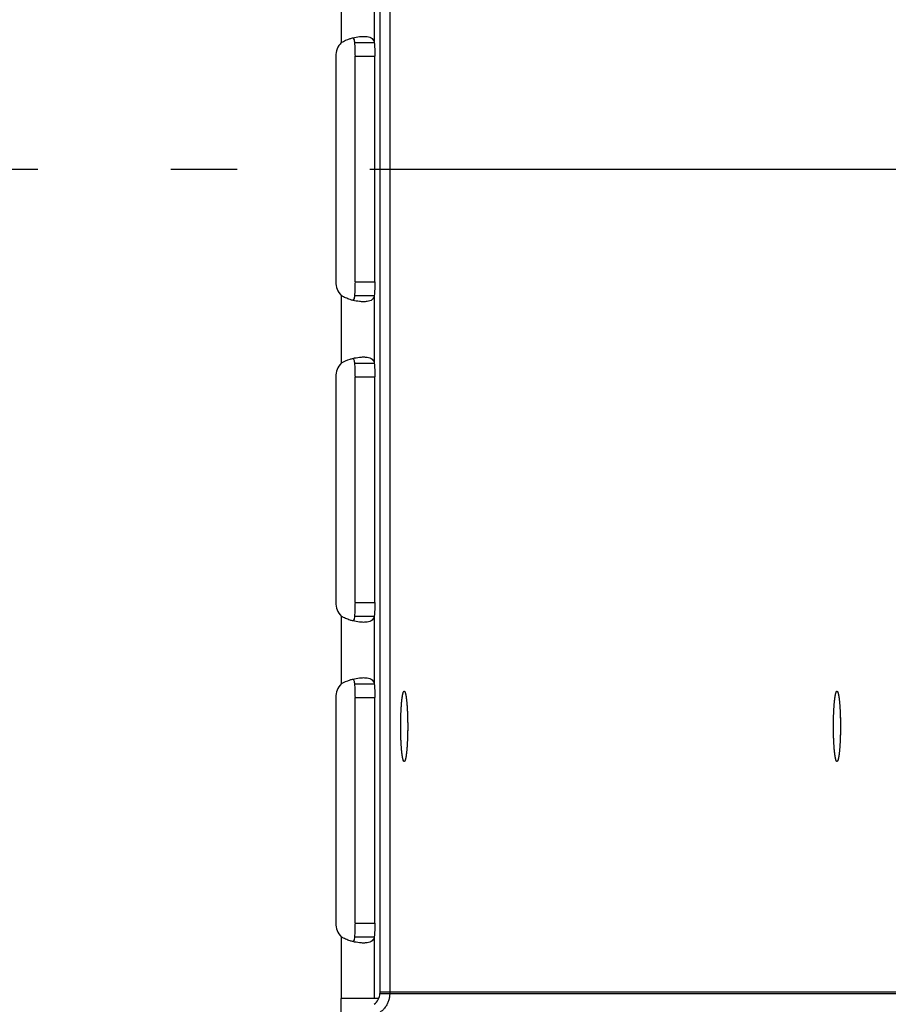
# Model space of a CAD drawing. Extents: x 8893 to 13743, y -3152 to 782.
# Drawn here: x 13612 to 13678, y -2074 to -2000 of the extents above; entities that cross this region are included whole.
import ezdxf

# ---------------------------------------------------------------- set-up
doc = ezdxf.new("R2010")
doc.units = 0
doc.header["$LTSCALE"] = 5
doc.linetypes.add('AUSGEZOGEN', pattern=[0])
doc.linetypes.add('MLA3', pattern=[15, 10, -2, 1, -2])
doc.layers.add('SPS', color=1, linetype='MLA3')
doc.layers.add('VLB', color=7, linetype='AUSGEZOGEN')

msp = doc.modelspace()

# ---------------------------------------------------------------- linework, layer by layer
at = {"layer": 'SPS'}
msp.add_line((13038.707, -2011.063), (13743.22, -2011.063), dxfattribs=at)
at = {"layer": 'VLB'}
for p, q in [((13639.463, -1948.934), (13639.463, -2073.063)), ((13639.463, -1949.063), (13639.463, -2073.193)), ((13640.21, -1948.934), (13640.21, -2073.063)), ((13640.21, -1949.063), (13640.21, -2073.193)), ((13636.558, -1996.437), (13636.558, -2001.529)), ((13639.046, -1996.437), (13639.046, -2001.529)), ((13637.553, -2001.529), (13639.046, -2001.529)), ((13636.145, -2002.563), (13636.145, -2019.563)), ((13637.594, -2019.563), (13637.594, -2002.563)), ((13637.594, -2002.563), (13639.087, -2002.563)), ((13639.087, -2019.563), (13639.087, -2002.563)), ((13637.594, -2019.563), (13639.087, -2019.563)), ((13636.558, -2020.597), (13636.558, -2025.689)), ((13637.553, -2020.597), (13639.046, -2020.597)), ((13639.046, -2020.597), (13639.046, -2025.689)), ((13637.553, -2025.689), (13639.046, -2025.689)), ((13636.145, -2026.723), (13636.145, -2043.723)), ((13637.594, -2026.723), (13639.087, -2026.723)), ((13637.594, -2043.723), (13637.594, -2026.723)), ((13639.087, -2043.723), (13639.087, -2026.723)), ((13637.594, -2043.723), (13639.087, -2043.723)), ((13636.558, -2044.757), (13636.558, -2049.859)), ((13637.553, -2044.757), (13639.046, -2044.757)), ((13639.046, -2044.757), (13639.046, -2049.859)), ((13637.553, -2049.859), (13639.046, -2049.859)), ((13636.145, -2050.893), (13636.145, -2067.893)), ((13637.594, -2067.893), (13637.594, -2050.893)), ((13637.594, -2050.893), (13639.087, -2050.893)), ((13639.087, -2067.893), (13639.087, -2050.893)), ((13637.594, -2067.893), (13639.087, -2067.893)), ((13636.558, -2068.927), (13636.558, -2073.563)), ((13637.553, -2068.927), (13639.046, -2068.927)), ((13639.046, -2068.927), (13639.046, -2073.563)), ((13639.463, -2073.063), (13740.21, -2073.063)), ((13639.463, -2073.193), (13740.21, -2073.193)), ((13636.558, -2075.747), (13636.558, -2073.563)), ((13639.392, -2073.563), (13636.558, -2073.563))]:
    msp.add_line(p, q, dxfattribs=at)
for centre, radius, start, end in [((13637.645, -2002.563), 1.5, 136.42908, 180), ((13637.645, -2019.563), 1.5, 180, 223.57092), ((13637.645, -2026.723), 1.5, 136.42908, 180), ((13637.645, -2043.723), 1.5, 180, 223.57092), ((13637.645, -2050.893), 1.5, 136.42908, 180), ((13637.645, -2067.893), 1.5, 180, 223.57092), ((13638.463, -2073.193), 1, 305, 0)]:
    msp.add_arc(centre, radius, start, end, dxfattribs=at)
for points, knots in [([(13636.558, -2001.529), (13636.766, -2001.401), (13637.065, -2001.273), (13637.374, -2001.186), (13637.449, -2001.167)], [0, 0, 0, 0, 0.7319558, 0.9632113, 0.9632113, 0.9632113, 0.9632113]), ([(13637.451, -2001.17), (13637.467, -2001.191), (13637.514, -2001.263), (13637.535, -2001.349), (13637.543, -2001.408)], [0, 0, 0, 0, 0.0781567, 0.2567907, 0.2567907, 0.2567907, 0.2567907]), ([(13638.236, -2001.063), (13638.327, -2001.063), (13638.55, -2001.077), (13638.906, -2001.169), (13639.028, -2001.418), (13639.046, -2001.529)], [0, 0, 0, 0, 0.272407, 0.681619, 1.019577, 1.019577, 1.019577, 1.019577]), ([(13639.046, -2001.529), (13639.061, -2001.687), (13639.081, -2002.032), (13639.087, -2002.377), (13639.087, -2002.563)], [0, 0, 0, 0, 0.4759, 1.034962, 1.034962, 1.034962, 1.034962]), ([(13637.594, -2019.563), (13637.594, -2019.75), (13637.588, -2020.095), (13637.568, -2020.439), (13637.553, -2020.597)], [0, 0, 0, 0, 0.559062, 1.034962, 1.034962, 1.034962, 1.034962]), ([(13639.087, -2019.563), (13639.087, -2019.75), (13639.081, -2020.095), (13639.061, -2020.439), (13639.046, -2020.597)], [0, 0, 0, 0, 0.559062, 1.034962, 1.034962, 1.034962, 1.034962]), ([(13639.046, -2020.597), (13639.028, -2020.708), (13638.906, -2020.957), (13638.55, -2021.049), (13638.327, -2021.063), (13638.236, -2021.064)], [0, 0, 0, 0, 0.337958, 0.74717, 1.019577, 1.019577, 1.019577, 1.019577]), ([(13637.449, -2020.959), (13637.374, -2020.941), (13637.182, -2020.887), (13636.995, -2020.817), (13636.883, -2020.768)], [0, 0, 0, 0, 0.2312556, 0.5975816, 0.5975816, 0.5975816, 0.5975816]), ([(13638.236, -2021.064), (13638.131, -2021.064), (13637.866, -2021.045), (13637.604, -2020.998), (13637.449, -2020.959)], [0, 0, 0, 0, 0.3144639, 0.7952263, 0.7952263, 0.7952263, 0.7952263]), ([(13637.536, -2020.762), (13637.527, -2020.806), (13637.506, -2020.875), (13637.467, -2020.936), (13637.451, -2020.956)], [0, 0, 0, 0, 0.1354041, 0.2135608, 0.2135608, 0.2135608, 0.2135608]), ([(13636.558, -2025.689), (13636.766, -2025.561), (13637.065, -2025.433), (13637.374, -2025.346), (13637.449, -2025.327)], [0, 0, 0, 0, 0.7319558, 0.9632113, 0.9632113, 0.9632113, 0.9632113]), ([(13637.451, -2025.33), (13637.467, -2025.351), (13637.514, -2025.423), (13637.535, -2025.509), (13637.543, -2025.568)], [0, 0, 0, 0, 0.0781567, 0.2567907, 0.2567907, 0.2567907, 0.2567907]), ([(13638.236, -2025.223), (13638.327, -2025.223), (13638.55, -2025.237), (13638.906, -2025.329), (13639.028, -2025.578), (13639.046, -2025.689)], [0, 0, 0, 0, 0.272407, 0.681619, 1.019577, 1.019577, 1.019577, 1.019577]), ([(13639.046, -2025.689), (13639.061, -2025.847), (13639.081, -2026.192), (13639.087, -2026.537), (13639.087, -2026.723)], [0, 0, 0, 0, 0.4759, 1.034962, 1.034962, 1.034962, 1.034962]), ([(13637.594, -2043.723), (13637.594, -2043.91), (13637.588, -2044.255), (13637.568, -2044.599), (13637.553, -2044.757)], [0, 0, 0, 0, 0.559062, 1.034962, 1.034962, 1.034962, 1.034962]), ([(13639.087, -2043.723), (13639.087, -2043.91), (13639.081, -2044.255), (13639.061, -2044.599), (13639.046, -2044.757)], [0, 0, 0, 0, 0.559062, 1.034962, 1.034962, 1.034962, 1.034962]), ([(13637.449, -2045.119), (13637.374, -2045.101), (13637.182, -2045.047), (13636.995, -2044.977), (13636.883, -2044.928)], [0, 0, 0, 0, 0.2312556, 0.5975816, 0.5975816, 0.5975816, 0.5975816]), ([(13638.236, -2045.224), (13638.131, -2045.224), (13637.866, -2045.205), (13637.604, -2045.158), (13637.449, -2045.119)], [0, 0, 0, 0, 0.3144639, 0.7952263, 0.7952263, 0.7952263, 0.7952263]), ([(13637.536, -2044.922), (13637.527, -2044.966), (13637.506, -2045.035), (13637.467, -2045.096), (13637.451, -2045.116)], [0, 0, 0, 0, 0.1354041, 0.2135608, 0.2135608, 0.2135608, 0.2135608]), ([(13639.046, -2044.757), (13639.028, -2044.868), (13638.906, -2045.117), (13638.55, -2045.209), (13638.327, -2045.223), (13638.236, -2045.224)], [0, 0, 0, 0, 0.337958, 0.74717, 1.019577, 1.019577, 1.019577, 1.019577]), ([(13636.558, -2049.859), (13636.766, -2049.731), (13637.065, -2049.603), (13637.374, -2049.516), (13637.449, -2049.497)], [0, 0, 0, 0, 0.7319558, 0.9632113, 0.9632113, 0.9632113, 0.9632113]), ([(13637.451, -2049.5), (13637.467, -2049.521), (13637.514, -2049.593), (13637.535, -2049.679), (13637.543, -2049.738)], [0, 0, 0, 0, 0.0781567, 0.2567907, 0.2567907, 0.2567907, 0.2567907]), ([(13638.236, -2049.393), (13638.327, -2049.393), (13638.55, -2049.407), (13638.906, -2049.499), (13639.028, -2049.748), (13639.046, -2049.859)], [0, 0, 0, 0, 0.272407, 0.681619, 1.019577, 1.019577, 1.019577, 1.019577]), ([(13639.046, -2049.859), (13639.061, -2050.017), (13639.081, -2050.362), (13639.087, -2050.707), (13639.087, -2050.893)], [0, 0, 0, 0, 0.4759, 1.034962, 1.034962, 1.034962, 1.034962]), ([(13641.043, -2052.57), (13641.043, -2052.534), (13641.045, -2052.463), (13641.047, -2052.357), (13641.051, -2052.25), (13641.054, -2052.146), (13641.058, -2052.042), (13641.063, -2051.941), (13641.068, -2051.841), (13641.073, -2051.744), (13641.078, -2051.649), (13641.085, -2051.557), (13641.091, -2051.467), (13641.098, -2051.38), (13641.105, -2051.295), (13641.112, -2051.214), (13641.12, -2051.137), (13641.128, -2051.062), (13641.137, -2050.991), (13641.146, -2050.924), (13641.155, -2050.86), (13641.164, -2050.801), (13641.173, -2050.745), (13641.183, -2050.694), (13641.193, -2050.646), (13641.203, -2050.603), (13641.213, -2050.564), (13641.224, -2050.529), (13641.234, -2050.499), (13641.245, -2050.473), (13641.256, -2050.452), (13641.266, -2050.436), (13641.277, -2050.423), (13641.288, -2050.416), (13641.295, -2050.414), (13641.298, -2050.413)], [0, 0, 0, 0, 0.105755, 0.213358, 0.319733, 0.424696, 0.528066, 0.629662, 0.72931, 0.826837, 0.922075, 1.01486, 1.105032, 1.192437, 1.276925, 1.358353, 1.436583, 1.511482, 1.582926, 1.650796, 1.714982, 1.775382, 1.8319, 1.884453, 1.932967, 1.977379, 2.017643, 2.053727, 2.085625, 2.113363, 2.137018, 2.156753, 2.172884, 2.18603, 2.194889, 2.194889, 2.194889, 2.194889]), ([(13641.043, -2052.567), (13641.043, -2052.549), (13641.044, -2052.494), (13641.046, -2052.405), (13641.049, -2052.298), (13641.053, -2052.192), (13641.056, -2052.088), (13641.061, -2051.986), (13641.065, -2051.886), (13641.07, -2051.787), (13641.076, -2051.691), (13641.082, -2051.598), (13641.088, -2051.507), (13641.095, -2051.418), (13641.102, -2051.333), (13641.109, -2051.25), (13641.117, -2051.171), (13641.125, -2051.095), (13641.133, -2051.023), (13641.142, -2050.954), (13641.151, -2050.888), (13641.16, -2050.827), (13641.169, -2050.77), (13641.179, -2050.716), (13641.189, -2050.667), (13641.199, -2050.622), (13641.209, -2050.581), (13641.219, -2050.544), (13641.229, -2050.512), (13641.24, -2050.484), (13641.251, -2050.461), (13641.261, -2050.443), (13641.272, -2050.428), (13641.283, -2050.418), (13641.292, -2050.414), (13641.297, -2050.414), (13641.298, -2050.413)], [0, 0, 0, 0, 0.054416, 0.162508, 0.269455, 0.375072, 0.479176, 0.581587, 0.682128, 0.780624, 0.876906, 0.970808, 1.062167, 1.150828, 1.236639, 1.319453, 1.399129, 1.475533, 1.548536, 1.618019, 1.683865, 1.74597, 1.804234, 1.85857, 1.908899, 1.955151, 1.997275, 2.035229, 2.068998, 2.09859, 2.124057, 2.145517, 2.163205, 2.177582, 2.189525, 2.192003, 2.192003, 2.192003, 2.192003]), ([(13641.298, -2050.413), (13641.299, -2050.413), (13641.3, -2050.413), (13641.301, -2050.413), (13641.301, -2050.413)], [0, 0, 0, 0, 0.002484474, 0.003066942, 0.003066942, 0.003066942, 0.003066942]), ([(13641.301, -2050.413), (13641.304, -2050.413), (13641.312, -2050.415), (13641.323, -2050.422), (13641.334, -2050.434), (13641.345, -2050.45), (13641.356, -2050.471), (13641.366, -2050.496), (13641.377, -2050.526), (13641.387, -2050.56), (13641.398, -2050.598), (13641.408, -2050.641), (13641.418, -2050.688), (13641.427, -2050.739), (13641.437, -2050.795), (13641.446, -2050.854), (13641.455, -2050.917), (13641.464, -2050.984), (13641.473, -2051.055), (13641.481, -2051.129), (13641.489, -2051.206), (13641.496, -2051.287), (13641.503, -2051.371), (13641.51, -2051.457), (13641.517, -2051.547), (13641.523, -2051.639), (13641.528, -2051.734), (13641.534, -2051.831), (13641.539, -2051.93), (13641.543, -2052.032), (13641.547, -2052.135), (13641.551, -2052.239), (13641.554, -2052.345), (13641.557, -2052.453), (13641.559, -2052.561), (13641.561, -2052.671), (13641.562, -2052.781), (13641.563, -2052.891), (13641.564, -2053.002), (13641.564, -2053.113), (13641.563, -2053.224), (13641.563, -2053.334), (13641.561, -2053.444), (13641.56, -2053.518), (13641.559, -2053.554)], [0, 0, 0, 0, 0.010634, 0.023519, 0.039298, 0.058632, 0.081863, 0.109165, 0.140621, 0.176262, 0.216084, 0.260059, 0.308142, 0.360271, 0.416374, 0.476367, 0.540157, 0.607642, 0.678714, 0.753253, 0.831136, 0.912232, 0.996404, 1.083507, 1.173394, 1.26591, 1.360896, 1.458188, 1.55762, 1.659018, 1.762208, 1.867011, 1.973246, 2.080728, 2.18927, 2.298685, 2.408783, 2.519372, 2.63026, 2.741254, 2.852162, 2.962792, 3.07295, 3.182447, 3.182447, 3.182447, 3.182447]), ([(13641.301, -2050.413), (13641.303, -2050.413), (13641.309, -2050.414), (13641.319, -2050.418), (13641.33, -2050.428), (13641.34, -2050.443), (13641.351, -2050.461), (13641.362, -2050.484), (13641.372, -2050.512), (13641.383, -2050.544), (13641.393, -2050.581), (13641.403, -2050.622), (13641.413, -2050.667), (13641.423, -2050.716), (13641.433, -2050.77), (13641.442, -2050.827), (13641.451, -2050.888), (13641.46, -2050.954), (13641.469, -2051.023), (13641.477, -2051.095), (13641.485, -2051.171), (13641.493, -2051.25), (13641.5, -2051.333), (13641.507, -2051.418), (13641.514, -2051.507), (13641.52, -2051.598), (13641.526, -2051.691), (13641.531, -2051.787), (13641.537, -2051.886), (13641.541, -2051.986), (13641.545, -2052.088), (13641.549, -2052.192), (13641.553, -2052.298), (13641.556, -2052.405), (13641.558, -2052.513), (13641.56, -2052.622), (13641.562, -2052.731), (13641.563, -2052.842), (13641.564, -2052.952), (13641.564, -2053.026), (13641.564, -2053.063)], [0, 0, 0, 0, 0.005534, 0.017478, 0.031854, 0.049542, 0.071002, 0.096469, 0.126061, 0.15983, 0.197785, 0.239908, 0.286161, 0.336489, 0.390825, 0.44909, 0.511194, 0.577041, 0.646523, 0.719527, 0.795931, 0.875607, 0.958421, 1.044231, 1.132892, 1.224252, 1.318154, 1.414435, 1.512932, 1.613472, 1.715883, 1.819987, 1.925605, 2.032552, 2.140643, 2.249691, 2.359507, 2.4699, 2.580678, 2.691649, 2.691649, 2.691649, 2.691649]), ([(13673.648, -2052.57), (13673.649, -2052.534), (13673.651, -2052.463), (13673.653, -2052.357), (13673.656, -2052.25), (13673.66, -2052.146), (13673.664, -2052.042), (13673.668, -2051.941), (13673.673, -2051.841), (13673.679, -2051.744), (13673.684, -2051.649), (13673.69, -2051.557), (13673.697, -2051.467), (13673.704, -2051.38), (13673.711, -2051.295), (13673.718, -2051.214), (13673.726, -2051.137), (13673.734, -2051.062), (13673.743, -2050.991), (13673.751, -2050.924), (13673.76, -2050.86), (13673.77, -2050.801), (13673.779, -2050.745), (13673.789, -2050.694), (13673.799, -2050.646), (13673.809, -2050.603), (13673.819, -2050.564), (13673.829, -2050.529), (13673.84, -2050.499), (13673.851, -2050.473), (13673.861, -2050.452), (13673.872, -2050.436), (13673.883, -2050.423), (13673.893, -2050.416), (13673.901, -2050.414), (13673.904, -2050.413)], [0, 0, 0, 0, 0.105755, 0.213358, 0.319733, 0.424696, 0.528066, 0.629662, 0.72931, 0.826837, 0.922075, 1.01486, 1.105032, 1.192437, 1.276925, 1.358353, 1.436583, 1.511482, 1.582926, 1.650796, 1.714982, 1.775382, 1.8319, 1.884453, 1.932967, 1.977379, 2.017643, 2.053727, 2.085625, 2.113363, 2.137018, 2.156753, 2.172884, 2.18603, 2.194889, 2.194889, 2.194889, 2.194889]), ([(13673.648, -2052.567), (13673.649, -2052.549), (13673.65, -2052.494), (13673.652, -2052.405), (13673.655, -2052.298), (13673.658, -2052.192), (13673.662, -2052.088), (13673.666, -2051.986), (13673.671, -2051.886), (13673.676, -2051.787), (13673.682, -2051.691), (13673.688, -2051.598), (13673.694, -2051.507), (13673.7, -2051.418), (13673.707, -2051.333), (13673.715, -2051.25), (13673.722, -2051.171), (13673.731, -2051.095), (13673.739, -2051.023), (13673.747, -2050.954), (13673.756, -2050.888), (13673.765, -2050.827), (13673.775, -2050.77), (13673.784, -2050.716), (13673.794, -2050.667), (13673.804, -2050.622), (13673.814, -2050.581), (13673.825, -2050.544), (13673.835, -2050.512), (13673.846, -2050.484), (13673.856, -2050.461), (13673.867, -2050.443), (13673.878, -2050.428), (13673.889, -2050.418), (13673.898, -2050.414), (13673.903, -2050.414), (13673.904, -2050.413)], [0, 0, 0, 0, 0.054416, 0.162508, 0.269455, 0.375072, 0.479176, 0.581587, 0.682128, 0.780624, 0.876906, 0.970808, 1.062167, 1.150828, 1.236639, 1.319453, 1.399129, 1.475533, 1.548536, 1.618019, 1.683865, 1.74597, 1.804234, 1.85857, 1.908899, 1.955151, 1.997275, 2.035229, 2.068998, 2.09859, 2.124057, 2.145517, 2.163205, 2.177582, 2.189525, 2.192003, 2.192003, 2.192003, 2.192003]), ([(13673.904, -2050.413), (13673.904, -2050.413), (13673.905, -2050.413), (13673.906, -2050.413), (13673.907, -2050.413)], [0, 0, 0, 0, 0.002484474, 0.003066942, 0.003066942, 0.003066942, 0.003066942]), ([(13673.907, -2050.413), (13673.91, -2050.413), (13673.918, -2050.415), (13673.929, -2050.422), (13673.94, -2050.434), (13673.951, -2050.45), (13673.962, -2050.471), (13673.972, -2050.496), (13673.983, -2050.526), (13673.993, -2050.56), (13674.003, -2050.598), (13674.014, -2050.641), (13674.023, -2050.688), (13674.033, -2050.739), (13674.043, -2050.795), (13674.052, -2050.854), (13674.061, -2050.917), (13674.07, -2050.984), (13674.078, -2051.055), (13674.086, -2051.129), (13674.094, -2051.206), (13674.102, -2051.287), (13674.109, -2051.371), (13674.116, -2051.457), (13674.122, -2051.547), (13674.128, -2051.639), (13674.134, -2051.734), (13674.139, -2051.831), (13674.144, -2051.93), (13674.149, -2052.032), (13674.153, -2052.135), (13674.157, -2052.239), (13674.16, -2052.345), (13674.163, -2052.453), (13674.165, -2052.561), (13674.167, -2052.671), (13674.168, -2052.781), (13674.169, -2052.891), (13674.17, -2053.002), (13674.17, -2053.113), (13674.169, -2053.224), (13674.168, -2053.334), (13674.167, -2053.444), (13674.166, -2053.518), (13674.165, -2053.554)], [0, 0, 0, 0, 0.010634, 0.023519, 0.039298, 0.058632, 0.081863, 0.109165, 0.140621, 0.176262, 0.216084, 0.260059, 0.308142, 0.360271, 0.416374, 0.476367, 0.540157, 0.607642, 0.678714, 0.753253, 0.831136, 0.912232, 0.996404, 1.083507, 1.173394, 1.26591, 1.360896, 1.458188, 1.55762, 1.659018, 1.762208, 1.867011, 1.973246, 2.080728, 2.18927, 2.298685, 2.408783, 2.519372, 2.63026, 2.741254, 2.852162, 2.962792, 3.07295, 3.182447, 3.182447, 3.182447, 3.182447]), ([(13673.907, -2050.413), (13673.909, -2050.413), (13673.914, -2050.414), (13673.924, -2050.418), (13673.935, -2050.428), (13673.946, -2050.443), (13673.957, -2050.461), (13673.968, -2050.484), (13673.978, -2050.512), (13673.989, -2050.544), (13673.999, -2050.581), (13674.009, -2050.622), (13674.019, -2050.667), (13674.029, -2050.716), (13674.038, -2050.77), (13674.048, -2050.827), (13674.057, -2050.888), (13674.066, -2050.954), (13674.074, -2051.023), (13674.083, -2051.095), (13674.091, -2051.171), (13674.099, -2051.25), (13674.106, -2051.333), (13674.113, -2051.418), (13674.12, -2051.507), (13674.126, -2051.598), (13674.132, -2051.691), (13674.137, -2051.787), (13674.142, -2051.886), (13674.147, -2051.986), (13674.151, -2052.088), (13674.155, -2052.192), (13674.158, -2052.298), (13674.161, -2052.405), (13674.164, -2052.513), (13674.166, -2052.622), (13674.168, -2052.731), (13674.169, -2052.842), (13674.169, -2052.952), (13674.17, -2053.026), (13674.17, -2053.063)], [0, 0, 0, 0, 0.005534, 0.017478, 0.031854, 0.049542, 0.071002, 0.096469, 0.126061, 0.15983, 0.197785, 0.239908, 0.286161, 0.336489, 0.390825, 0.44909, 0.511194, 0.577041, 0.646523, 0.719527, 0.795931, 0.875607, 0.958421, 1.044231, 1.132892, 1.224252, 1.318154, 1.414435, 1.512932, 1.613472, 1.715883, 1.819987, 1.925605, 2.032552, 2.140643, 2.249691, 2.359507, 2.4699, 2.580678, 2.691649, 2.691649, 2.691649, 2.691649]), ([(13641.038, -2053.038), (13641.038, -2053.03), (13641.038, -2052.985), (13641.038, -2052.903), (13641.039, -2052.792), (13641.041, -2052.69), (13641.042, -2052.625), (13641.042, -2052.597)], [0, 0, 0, 0, 0.024839, 0.1357474, 0.2463769, 0.3565354, 0.4416212, 0.4416212, 0.4416212, 0.4416212]), ([(13641.038, -2053.038), (13641.038, -2053.01), (13641.038, -2052.944), (13641.039, -2052.842), (13641.04, -2052.731), (13641.041, -2052.65), (13641.042, -2052.605), (13641.042, -2052.597)], [0, 0, 0, 0, 0.0861835, 0.1969614, 0.3073542, 0.4171701, 0.4416212, 0.4416212, 0.4416212, 0.4416212]), ([(13641.296, -2055.713), (13641.296, -2055.713), (13641.292, -2055.712), (13641.283, -2055.708), (13641.272, -2055.698), (13641.261, -2055.684), (13641.251, -2055.665), (13641.24, -2055.642), (13641.229, -2055.614), (13641.219, -2055.582), (13641.209, -2055.546), (13641.199, -2055.505), (13641.189, -2055.46), (13641.179, -2055.41), (13641.169, -2055.357), (13641.16, -2055.299), (13641.151, -2055.238), (13641.142, -2055.173), (13641.133, -2055.104), (13641.125, -2055.031), (13641.117, -2054.956), (13641.109, -2054.876), (13641.102, -2054.794), (13641.095, -2054.708), (13641.088, -2054.62), (13641.082, -2054.529), (13641.076, -2054.435), (13641.07, -2054.339), (13641.065, -2054.241), (13641.061, -2054.14), (13641.056, -2054.038), (13641.053, -2053.934), (13641.049, -2053.829), (13641.046, -2053.722), (13641.044, -2053.614), (13641.042, -2053.505), (13641.04, -2053.395), (13641.039, -2053.285), (13641.038, -2053.175), (13641.038, -2053.102), (13641.038, -2053.066)], [0, 0, 0, 0, 0.000293, 0.012236, 0.026612, 0.044301, 0.06576, 0.091227, 0.12082, 0.154588, 0.192543, 0.234666, 0.280919, 0.331247, 0.385583, 0.443848, 0.505953, 0.571799, 0.641281, 0.714285, 0.790689, 0.870365, 0.953179, 1.038989, 1.12765, 1.21901, 1.312912, 1.409194, 1.50769, 1.60823, 1.710641, 1.814746, 1.920363, 2.02731, 2.135401, 2.24445, 2.354266, 2.464658, 2.575436, 2.683462, 2.683462, 2.683462, 2.683462]), ([(13641.296, -2055.713), (13641.294, -2055.712), (13641.288, -2055.711), (13641.278, -2055.704), (13641.267, -2055.692), (13641.257, -2055.676), (13641.246, -2055.655), (13641.235, -2055.63), (13641.225, -2055.601), (13641.214, -2055.566), (13641.204, -2055.528), (13641.194, -2055.485), (13641.184, -2055.438), (13641.174, -2055.387), (13641.165, -2055.332), (13641.156, -2055.273), (13641.147, -2055.209), (13641.138, -2055.143), (13641.129, -2055.072), (13641.121, -2054.998), (13641.113, -2054.92), (13641.106, -2054.84), (13641.099, -2054.756), (13641.092, -2054.669), (13641.085, -2054.58), (13641.079, -2054.487), (13641.073, -2054.393), (13641.068, -2054.295), (13641.063, -2054.196), (13641.059, -2054.095), (13641.055, -2053.992), (13641.051, -2053.887), (13641.048, -2053.781), (13641.045, -2053.674), (13641.043, -2053.565), (13641.041, -2053.456), (13641.039, -2053.346), (13641.038, -2053.235), (13641.038, -2053.143), (13641.038, -2053.088), (13641.038, -2053.069)], [0, 0, 0, 0, 0.005436, 0.018321, 0.0341, 0.053435, 0.076666, 0.103967, 0.135423, 0.171064, 0.210886, 0.254862, 0.302944, 0.355073, 0.411176, 0.471169, 0.534959, 0.602445, 0.673516, 0.748056, 0.825939, 0.907035, 0.991206, 1.078309, 1.168196, 1.260712, 1.355698, 1.452991, 1.552422, 1.653821, 1.757011, 1.861814, 1.968048, 2.07553, 2.184073, 2.293488, 2.403585, 2.514174, 2.625062, 2.680558, 2.680558, 2.680558, 2.680558]), ([(13641.564, -2053.063), (13641.564, -2053.1), (13641.564, -2053.174), (13641.563, -2053.285), (13641.562, -2053.395), (13641.56, -2053.505), (13641.558, -2053.614), (13641.556, -2053.722), (13641.553, -2053.829), (13641.549, -2053.934), (13641.545, -2054.038), (13641.541, -2054.14), (13641.537, -2054.241), (13641.531, -2054.339), (13641.526, -2054.435), (13641.52, -2054.529), (13641.514, -2054.62), (13641.507, -2054.708), (13641.5, -2054.794), (13641.493, -2054.876), (13641.485, -2054.956), (13641.477, -2055.031), (13641.469, -2055.104), (13641.46, -2055.173), (13641.451, -2055.238), (13641.442, -2055.299), (13641.433, -2055.357), (13641.423, -2055.41), (13641.413, -2055.46), (13641.403, -2055.505), (13641.393, -2055.546), (13641.383, -2055.582), (13641.372, -2055.614), (13641.362, -2055.642), (13641.351, -2055.665), (13641.34, -2055.684), (13641.33, -2055.698), (13641.319, -2055.708), (13641.309, -2055.713), (13641.303, -2055.713), (13641.301, -2055.713)], [0, 0, 0, 0, 0.110971, 0.221749, 0.332141, 0.441957, 0.551006, 0.659097, 0.766044, 0.871661, 0.975766, 1.078177, 1.178717, 1.277213, 1.373495, 1.467397, 1.558757, 1.647418, 1.733228, 1.816042, 1.895718, 1.972122, 2.045126, 2.114608, 2.180454, 2.242559, 2.300824, 2.35516, 2.405488, 2.451741, 2.493864, 2.531819, 2.565587, 2.59518, 2.620647, 2.642106, 2.659795, 2.674171, 2.686114, 2.691649, 2.691649, 2.691649, 2.691649]), ([(13673.644, -2053.038), (13673.644, -2053.03), (13673.644, -2052.985), (13673.644, -2052.903), (13673.645, -2052.792), (13673.646, -2052.69), (13673.647, -2052.625), (13673.648, -2052.597)], [0, 0, 0, 0, 0.024839, 0.1357474, 0.2463769, 0.3565354, 0.4416212, 0.4416212, 0.4416212, 0.4416212]), ([(13673.644, -2053.038), (13673.644, -2053.01), (13673.644, -2052.944), (13673.645, -2052.842), (13673.646, -2052.731), (13673.647, -2052.65), (13673.648, -2052.605), (13673.648, -2052.597)], [0, 0, 0, 0, 0.0861835, 0.1969614, 0.3073542, 0.4171701, 0.4416212, 0.4416212, 0.4416212, 0.4416212]), ([(13673.901, -2055.713), (13673.901, -2055.713), (13673.897, -2055.712), (13673.889, -2055.708), (13673.878, -2055.698), (13673.867, -2055.684), (13673.856, -2055.665), (13673.846, -2055.642), (13673.835, -2055.614), (13673.825, -2055.582), (13673.814, -2055.546), (13673.804, -2055.505), (13673.794, -2055.46), (13673.784, -2055.41), (13673.775, -2055.357), (13673.765, -2055.299), (13673.756, -2055.238), (13673.747, -2055.173), (13673.739, -2055.104), (13673.731, -2055.031), (13673.722, -2054.956), (13673.715, -2054.876), (13673.707, -2054.794), (13673.7, -2054.708), (13673.694, -2054.62), (13673.688, -2054.529), (13673.682, -2054.435), (13673.676, -2054.339), (13673.671, -2054.241), (13673.666, -2054.14), (13673.662, -2054.038), (13673.658, -2053.934), (13673.655, -2053.829), (13673.652, -2053.722), (13673.649, -2053.614), (13673.647, -2053.505), (13673.646, -2053.395), (13673.645, -2053.285), (13673.644, -2053.175), (13673.644, -2053.102), (13673.644, -2053.066)], [0, 0, 0, 0, 0.000293, 0.012236, 0.026612, 0.044301, 0.06576, 0.091227, 0.12082, 0.154588, 0.192543, 0.234666, 0.280919, 0.331247, 0.385583, 0.443848, 0.505953, 0.571799, 0.641281, 0.714285, 0.790689, 0.870365, 0.953179, 1.038989, 1.12765, 1.21901, 1.312912, 1.409194, 1.50769, 1.60823, 1.710641, 1.814746, 1.920363, 2.02731, 2.135401, 2.24445, 2.354266, 2.464658, 2.575436, 2.683462, 2.683462, 2.683462, 2.683462]), ([(13673.901, -2055.713), (13673.9, -2055.712), (13673.894, -2055.711), (13673.884, -2055.704), (13673.873, -2055.692), (13673.862, -2055.676), (13673.852, -2055.655), (13673.841, -2055.63), (13673.831, -2055.601), (13673.82, -2055.566), (13673.81, -2055.528), (13673.8, -2055.485), (13673.79, -2055.438), (13673.78, -2055.387), (13673.771, -2055.332), (13673.761, -2055.273), (13673.752, -2055.209), (13673.744, -2055.143), (13673.735, -2055.072), (13673.727, -2054.998), (13673.719, -2054.92), (13673.711, -2054.84), (13673.704, -2054.756), (13673.697, -2054.669), (13673.691, -2054.58), (13673.685, -2054.487), (13673.679, -2054.393), (13673.674, -2054.295), (13673.669, -2054.196), (13673.664, -2054.095), (13673.66, -2053.992), (13673.657, -2053.887), (13673.654, -2053.781), (13673.651, -2053.674), (13673.648, -2053.565), (13673.647, -2053.456), (13673.645, -2053.346), (13673.644, -2053.235), (13673.644, -2053.143), (13673.644, -2053.088), (13673.644, -2053.069)], [0, 0, 0, 0, 0.005436, 0.018321, 0.0341, 0.053435, 0.076666, 0.103967, 0.135423, 0.171064, 0.210886, 0.254862, 0.302944, 0.355073, 0.411176, 0.471169, 0.534959, 0.602445, 0.673516, 0.748056, 0.825939, 0.907035, 0.991206, 1.078309, 1.168196, 1.260712, 1.355698, 1.452991, 1.552422, 1.653821, 1.757011, 1.861814, 1.968048, 2.07553, 2.184073, 2.293488, 2.403585, 2.514174, 2.625062, 2.680558, 2.680558, 2.680558, 2.680558]), ([(13674.17, -2053.063), (13674.17, -2053.1), (13674.169, -2053.174), (13674.169, -2053.285), (13674.168, -2053.395), (13674.166, -2053.505), (13674.164, -2053.614), (13674.161, -2053.722), (13674.158, -2053.829), (13674.155, -2053.934), (13674.151, -2054.038), (13674.147, -2054.14), (13674.142, -2054.241), (13674.137, -2054.339), (13674.132, -2054.435), (13674.126, -2054.529), (13674.12, -2054.62), (13674.113, -2054.708), (13674.106, -2054.794), (13674.099, -2054.876), (13674.091, -2054.956), (13674.083, -2055.031), (13674.074, -2055.104), (13674.066, -2055.173), (13674.057, -2055.238), (13674.048, -2055.299), (13674.038, -2055.357), (13674.029, -2055.41), (13674.019, -2055.46), (13674.009, -2055.505), (13673.999, -2055.546), (13673.989, -2055.582), (13673.978, -2055.614), (13673.968, -2055.642), (13673.957, -2055.665), (13673.946, -2055.684), (13673.935, -2055.698), (13673.924, -2055.708), (13673.914, -2055.713), (13673.909, -2055.713), (13673.907, -2055.713)], [0, 0, 0, 0, 0.110971, 0.221749, 0.332141, 0.441957, 0.551006, 0.659097, 0.766044, 0.871661, 0.975766, 1.078177, 1.178717, 1.277213, 1.373495, 1.467397, 1.558757, 1.647418, 1.733228, 1.816042, 1.895718, 1.972122, 2.045126, 2.114608, 2.180454, 2.242559, 2.300824, 2.35516, 2.405488, 2.451741, 2.493864, 2.531819, 2.565587, 2.59518, 2.620647, 2.642106, 2.659795, 2.674171, 2.686114, 2.691649, 2.691649, 2.691649, 2.691649]), ([(13641.559, -2053.554), (13641.559, -2053.59), (13641.557, -2053.662), (13641.554, -2053.77), (13641.551, -2053.876), (13641.548, -2053.981), (13641.544, -2054.084), (13641.539, -2054.186), (13641.534, -2054.285), (13641.529, -2054.382), (13641.523, -2054.477), (13641.517, -2054.57), (13641.511, -2054.66), (13641.504, -2054.747), (13641.497, -2054.831), (13641.489, -2054.912), (13641.482, -2054.99), (13641.473, -2055.064), (13641.465, -2055.135), (13641.456, -2055.202), (13641.447, -2055.266), (13641.438, -2055.326), (13641.428, -2055.381), (13641.419, -2055.433), (13641.409, -2055.48), (13641.399, -2055.524), (13641.389, -2055.563), (13641.378, -2055.597), (13641.368, -2055.627), (13641.357, -2055.653), (13641.346, -2055.674), (13641.336, -2055.691), (13641.325, -2055.703), (13641.313, -2055.711), (13641.305, -2055.713), (13641.301, -2055.713), (13641.301, -2055.713)], [0, 0, 0, 0, 0.108644, 0.216247, 0.322622, 0.427585, 0.530954, 0.632551, 0.732199, 0.829726, 0.924964, 1.017748, 1.107921, 1.195326, 1.279814, 1.361242, 1.439471, 1.514371, 1.585814, 1.653685, 1.717871, 1.77827, 1.834789, 1.887342, 1.935856, 1.980268, 2.020531, 2.056615, 2.088513, 2.116252, 2.139907, 2.159642, 2.175773, 2.188918, 2.200223, 2.200806, 2.200806, 2.200806, 2.200806]), ([(13674.165, -2053.554), (13674.164, -2053.59), (13674.163, -2053.662), (13674.16, -2053.77), (13674.157, -2053.876), (13674.153, -2053.981), (13674.149, -2054.084), (13674.145, -2054.186), (13674.14, -2054.285), (13674.135, -2054.382), (13674.129, -2054.477), (13674.123, -2054.57), (13674.117, -2054.66), (13674.11, -2054.747), (13674.103, -2054.831), (13674.095, -2054.912), (13674.087, -2054.99), (13674.079, -2055.064), (13674.071, -2055.135), (13674.062, -2055.202), (13674.053, -2055.266), (13674.044, -2055.326), (13674.034, -2055.381), (13674.024, -2055.433), (13674.015, -2055.48), (13674.005, -2055.524), (13673.994, -2055.563), (13673.984, -2055.597), (13673.973, -2055.627), (13673.963, -2055.653), (13673.952, -2055.674), (13673.941, -2055.691), (13673.93, -2055.703), (13673.919, -2055.711), (13673.911, -2055.713), (13673.907, -2055.713), (13673.907, -2055.713)], [0, 0, 0, 0, 0.108644, 0.216247, 0.322622, 0.427585, 0.530954, 0.632551, 0.732199, 0.829726, 0.924964, 1.017748, 1.107921, 1.195326, 1.279814, 1.361242, 1.439471, 1.514371, 1.585814, 1.653685, 1.717871, 1.77827, 1.834789, 1.887342, 1.935856, 1.980268, 2.020531, 2.056615, 2.088513, 2.116252, 2.139907, 2.159642, 2.175773, 2.188918, 2.200223, 2.200806, 2.200806, 2.200806, 2.200806]), ([(13637.594, -2067.893), (13637.594, -2068.08), (13637.588, -2068.425), (13637.568, -2068.769), (13637.553, -2068.927)], [0, 0, 0, 0, 0.559062, 1.034962, 1.034962, 1.034962, 1.034962]), ([(13639.087, -2067.893), (13639.087, -2068.08), (13639.081, -2068.425), (13639.061, -2068.769), (13639.046, -2068.927)], [0, 0, 0, 0, 0.559062, 1.034962, 1.034962, 1.034962, 1.034962]), ([(13637.449, -2069.289), (13637.374, -2069.271), (13637.182, -2069.217), (13636.995, -2069.147), (13636.883, -2069.098)], [0, 0, 0, 0, 0.2312556, 0.5975816, 0.5975816, 0.5975816, 0.5975816]), ([(13638.236, -2069.394), (13638.131, -2069.394), (13637.866, -2069.375), (13637.604, -2069.328), (13637.449, -2069.289)], [0, 0, 0, 0, 0.3144639, 0.7952263, 0.7952263, 0.7952263, 0.7952263]), ([(13637.536, -2069.092), (13637.527, -2069.136), (13637.506, -2069.205), (13637.467, -2069.266), (13637.451, -2069.286)], [0, 0, 0, 0, 0.1354041, 0.2135608, 0.2135608, 0.2135608, 0.2135608]), ([(13639.046, -2068.927), (13639.028, -2069.038), (13638.906, -2069.287), (13638.55, -2069.379), (13638.327, -2069.393), (13638.236, -2069.394)], [0, 0, 0, 0, 0.337958, 0.74717, 1.019577, 1.019577, 1.019577, 1.019577]), ([(13640.21, -2073.193), (13640.21, -2073.286), (13640.195, -2073.472), (13640.128, -2073.744), (13640.02, -2074.003), (13639.871, -2074.241), (13639.687, -2074.452), (13639.543, -2074.572), (13639.466, -2074.625)], [0, 0, 0, 0, 0.279099, 0.558217, 0.837397, 1.11665, 1.39599, 1.675429, 1.675429, 1.675429, 1.675429])]:
    msp.add_open_spline(points, degree=3, knots=knots, dxfattribs=at)
for points in [[(13637.449, -2001.167), (13637.604, -2001.129), (13637.763, -2001.1), (13637.922, -2001.082)], [(13637.922, -2001.082), (13638.026, -2001.07), (13638.131, -2001.063), (13638.236, -2001.063)], [(13637.543, -2001.408), (13637.548, -2001.448), (13637.551, -2001.489), (13637.553, -2001.529)], [(13637.553, -2001.529), (13637.568, -2001.687), (13637.577, -2001.846), (13637.584, -2002.004)], [(13637.584, -2002.004), (13637.591, -2002.191), (13637.594, -2002.377), (13637.594, -2002.563)], [(13636.883, -2020.768), (13636.771, -2020.718), (13636.662, -2020.662), (13636.558, -2020.597)], [(13637.553, -2020.597), (13637.55, -2020.652), (13637.546, -2020.708), (13637.536, -2020.762)], [(13637.449, -2025.327), (13637.604, -2025.289), (13637.763, -2025.26), (13637.922, -2025.242)], [(13637.543, -2025.568), (13637.548, -2025.608), (13637.551, -2025.649), (13637.553, -2025.689)], [(13637.553, -2025.689), (13637.568, -2025.847), (13637.577, -2026.006), (13637.584, -2026.164)], [(13637.922, -2025.242), (13638.026, -2025.23), (13638.131, -2025.223), (13638.236, -2025.223)], [(13637.584, -2026.164), (13637.591, -2026.351), (13637.594, -2026.537), (13637.594, -2026.723)], [(13636.883, -2044.928), (13636.771, -2044.878), (13636.662, -2044.822), (13636.558, -2044.757)], [(13637.553, -2044.757), (13637.55, -2044.812), (13637.546, -2044.868), (13637.536, -2044.922)], [(13637.449, -2049.497), (13637.604, -2049.459), (13637.763, -2049.43), (13637.922, -2049.412)], [(13637.922, -2049.412), (13638.026, -2049.4), (13638.131, -2049.393), (13638.236, -2049.393)], [(13637.543, -2049.738), (13637.548, -2049.778), (13637.551, -2049.819), (13637.553, -2049.859)], [(13637.553, -2049.859), (13637.568, -2050.017), (13637.577, -2050.176), (13637.584, -2050.334)], [(13637.584, -2050.334), (13637.591, -2050.521), (13637.594, -2050.707), (13637.594, -2050.893)], [(13641.298, -2050.413), (13641.299, -2050.413), (13641.3, -2050.413), (13641.301, -2050.413)], [(13673.904, -2050.413), (13673.905, -2050.413), (13673.906, -2050.413), (13673.907, -2050.413)], [(13641.042, -2052.597), (13641.042, -2052.589), (13641.042, -2052.581), (13641.043, -2052.572)], [(13641.042, -2052.597), (13641.042, -2052.589), (13641.042, -2052.581), (13641.043, -2052.572)], [(13641.043, -2052.57), (13641.043, -2052.569), (13641.043, -2052.568), (13641.043, -2052.567)], [(13641.043, -2052.572), (13641.043, -2052.572), (13641.043, -2052.571), (13641.043, -2052.57)], [(13641.043, -2052.572), (13641.043, -2052.572), (13641.043, -2052.571), (13641.043, -2052.57)], [(13673.648, -2052.57), (13673.648, -2052.569), (13673.648, -2052.568), (13673.648, -2052.567)], [(13673.648, -2052.572), (13673.648, -2052.572), (13673.648, -2052.571), (13673.648, -2052.57)], [(13673.648, -2052.572), (13673.648, -2052.572), (13673.648, -2052.571), (13673.648, -2052.57)], [(13673.648, -2052.597), (13673.648, -2052.589), (13673.648, -2052.581), (13673.648, -2052.572)], [(13673.648, -2052.597), (13673.648, -2052.589), (13673.648, -2052.581), (13673.648, -2052.572)], [(13641.038, -2053.063), (13641.038, -2053.055), (13641.038, -2053.047), (13641.038, -2053.038)], [(13641.038, -2053.063), (13641.038, -2053.055), (13641.038, -2053.047), (13641.038, -2053.038)], [(13641.038, -2053.066), (13641.038, -2053.065), (13641.038, -2053.064), (13641.038, -2053.063)], [(13641.038, -2053.066), (13641.038, -2053.065), (13641.038, -2053.064), (13641.038, -2053.063)], [(13641.038, -2053.069), (13641.038, -2053.068), (13641.038, -2053.067), (13641.038, -2053.066)], [(13673.644, -2053.063), (13673.644, -2053.055), (13673.644, -2053.047), (13673.644, -2053.038)], [(13673.644, -2053.063), (13673.644, -2053.055), (13673.644, -2053.047), (13673.644, -2053.038)], [(13673.644, -2053.066), (13673.644, -2053.065), (13673.644, -2053.064), (13673.644, -2053.063)], [(13673.644, -2053.066), (13673.644, -2053.065), (13673.644, -2053.064), (13673.644, -2053.063)], [(13673.644, -2053.069), (13673.644, -2053.068), (13673.644, -2053.067), (13673.644, -2053.066)], [(13641.301, -2055.713), (13641.299, -2055.713), (13641.297, -2055.713), (13641.296, -2055.713)], [(13641.301, -2055.713), (13641.299, -2055.713), (13641.297, -2055.713), (13641.296, -2055.713)], [(13673.907, -2055.713), (13673.905, -2055.713), (13673.903, -2055.713), (13673.901, -2055.713)], [(13673.907, -2055.713), (13673.905, -2055.713), (13673.903, -2055.713), (13673.901, -2055.713)], [(13636.883, -2069.098), (13636.771, -2069.048), (13636.662, -2068.992), (13636.558, -2068.927)], [(13637.553, -2068.927), (13637.55, -2068.982), (13637.546, -2069.038), (13637.536, -2069.092)]]:
    msp.add_open_spline(points, degree=3, dxfattribs=at)

doc.saveas('drawing.dxf')
